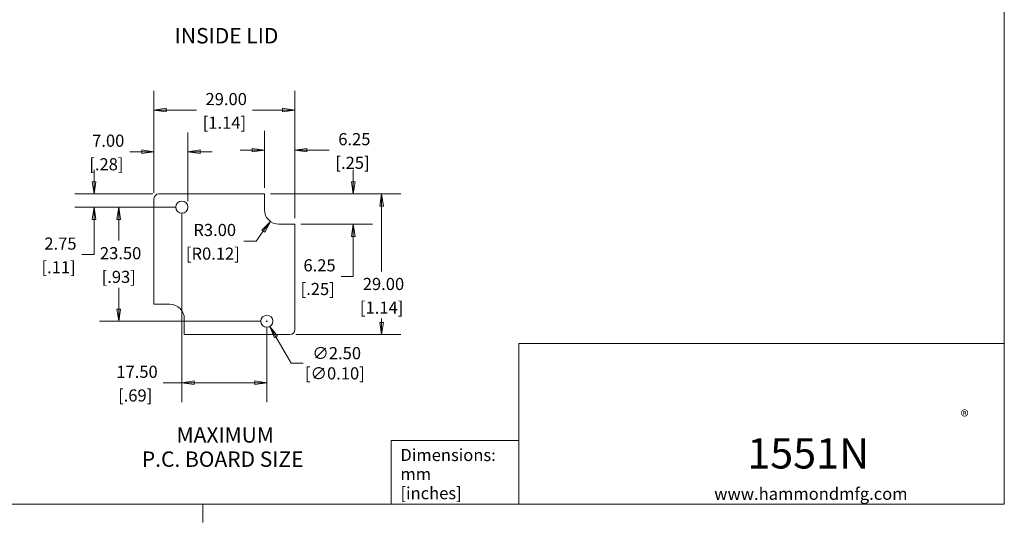
# Model space of a CAD drawing. Units: millimetres. Extents: x 6 to 343, y 6 to 264.
# Drawn here: x 137 to 340, y 6 to 109 of the extents above; entities that cross this region are included whole.
import ezdxf

# ---------------------------------------------------------------- set-up
doc = ezdxf.new("R2010")
doc.units = ezdxf.units.MM
doc.header["$LTSCALE"] = 1.25
for name, color, linetype, lineweight in [('Dimension (ANSI)', 7, 'Continuous', 9), ('Sketch Geometry (ANSI)', 7, 'Continuous', 9), ('Symbol (ANSI)', 7, 'Continuous', 9), ('Visible (ANSI)', 7, 'Continuous', 9)]:
    doc.layers.add(name, color=color, linetype=linetype, lineweight=lineweight)
doc.styles.add('Label Text (ANSI)', font='arialbd.ttf')
doc.styles.add('Note Text (ANSI)', font='arial.ttf')
doc.styles.add('Text Style20', font='arial.ttf')
doc.dimstyles.new('Default - mm (ANSI)', dxfattribs={"dimscale": 1.25, "dimtxt": 2, "dimasz": 2, "dimexe": 3.175, "dimexo": 1, "dimgap": 0.8, "dimtad": 0, "dimtih": 1, "dimtoh": 1, "dimrnd": 1e-08, "dimzin": 4, "dimdsep": 46, "dimtxsty": 'Note Text (ANSI)', "dimblk": 'Filled-1', "dimcen": 0.09, "dimdle": 10, "dimclrd": 256, "dimclre": 256, "dimclrt": 256, "dimadec": 1, "dimazin": 0, "dimtfac": 1.524, "dimtofl": 0, "dimtmove": 0, "dimatfit": 3, "dimfxl": 0, "dimtolj": 1, "dimtzin": 0, "dimlwd": -1, "dimlwe": -1, "dimarcsym": 0})

# ---------------------------------------------------------------- blocks, each defined once
blk = doc.blocks.new('Title Blocks HAMMOND')
at = {"layer": 'Sketch Geometry (ANSI)'}
for p, q in [((274.4, 31.5), (194.4, 31.5)), ((194.4, 31.5), (194.4, 5)), ((274.4, 5), (274.4, 31.5)), ((173.4, 5), (173.4, 15.5)), ((173.4, 15.5), (194.4, 15.5)), ((194.4, 15.5), (194.4, 5)), ((194.4, 5), (173.4, 5)), ((194.4, 5), (274.4, 5))]:
    blk.add_line(p, q, dxfattribs=at)
at = {"layer": 'Symbol (ANSI)', "insert": (267.22, 20.45), "char_height": 2, "attachment_point": 1, "line_spacing_factor": 3, "style": 'Note Text (ANSI)'}
blk.add_mtext('\\fCalibri|b1|i0;\\H2.0000;®\\fCalibri|b1|i0;\\H21.7410;\\P', dxfattribs=at)
at = {"layer": 'Symbol (ANSI)', "insert": (174.9, 9.94), "char_height": 2, "width": 30.7233, "attachment_point": 4, "line_spacing_factor": 0.944221, "style": 'Note Text (ANSI)'}
blk.add_mtext('\\fArial|b1|i0;\\H2.0000;Dimensions:\\fArial|b0|i0;\\H2.0000;\\Pmm\\P[inches]', dxfattribs=at)
at = {"layer": 'Symbol (ANSI)', "insert": (226.6, 6.69), "char_height": 2, "width": 32.2927, "attachment_point": 4, "style": 'Note Text (ANSI)'}
blk.add_mtext('\\fArial|b1|i0;\\H2.0000;www.hammondmfg.com', dxfattribs=at)
at = {"layer": 'Symbol (ANSI)', "style": 'Text Style20'}
blk.add_attdef('<TITLE>_001', (232.04, 10.86), '', height=5, dxfattribs=at)
blk = doc.blocks.new('Borders Default Border')
at = {"layer": 'Sketch Geometry (ANSI)'}
blk.add_line((139.7, 7.62), (139.7, 4.6), dxfattribs=at)
at = {"layer": 'Sketch Geometry (ANSI)', "flags": 128}
blk.add_lwpolyline([(7.62, 7.62), (7.62, 208.28), (271.78, 208.28), (271.78, 7.62), (7.62, 7.62)], dxfattribs=at)
blk = doc.blocks.new('Filled-1')
at = {"color": 0}
for p, q in [((0, 0), (-1, 0.15)), ((-1, 0.15), (-1, -0.15)), ((-1, 0), (0, 0)), ((-1, -0.15), (0, 0))]:
    blk.add_line(p, q, dxfattribs=at)
at = {"color": 0, "flags": 128}
blk.add_lwpolyline([(-1, -0.15), (0, 0), (-1, 0.15), (-1, -0.15)], dxfattribs=at)
at = {"color": 0}
blk.add_solid([(-1, -0.15), (0, 0), (-1, 0.15), (-1, -0.15)], dxfattribs=at)
blk = doc.blocks.new('*D22')
at = {"layer": 'Defpoints', "color": 0, "transparency": 16777216}
for p in [(193.59, 90.73), (164.59, 72.45), (193.59, 67.2)]:
    blk.add_point(p, dxfattribs=at)
at = {"layer": 'Dimension (ANSI)', "transparency": 16777216}
for p, q in [((164.59, 73.7), (164.59, 94.7)), ((193.59, 68.45), (193.59, 94.7)), ((167.09, 90.73), (173.32, 90.73)), ((191.09, 90.73), (184.86, 90.73))]:
    blk.add_line(p, q, dxfattribs=at)
at = {"layer": 'Dimension (ANSI)', "transparency": 16777216, "xscale": 2.5, "yscale": 2.5, "zscale": 2.5, "rotation": 180}
blk.add_blockref('Filled-1', (164.59, 90.73), dxfattribs=at)
at = {"layer": 'Dimension (ANSI)', "transparency": 16777216, "xscale": 2.5, "yscale": 2.5, "zscale": 2.5}
blk.add_blockref('Filled-1', (193.59, 90.73), dxfattribs=at)
at = {"layer": 'Dimension (ANSI)', "transparency": 16777216, "char_height": 2.5, "attachment_point": 5, "style": 'Note Text (ANSI)'}
for s, insert in [('\\A1; 29.00', (179.09, 93)), ('\\A1;[1.14]', (179.09, 88.13))]:
    blk.add_mtext(s, dxfattribs=dict(at, insert=insert))
blk = doc.blocks.new('*D23')
at = {"layer": 'Defpoints', "color": 0, "transparency": 16777216}
for p in [(193.59, 82.47), (187.34, 73.45), (193.59, 67.2)]:
    blk.add_point(p, dxfattribs=at)
at = {"layer": 'Dimension (ANSI)', "transparency": 16777216}
for p, q in [((187.34, 74.7), (187.34, 86.44)), ((193.59, 68.45), (193.59, 86.44)), ((184.84, 82.47), (182.34, 82.47)), ((196.09, 82.47), (200.67, 82.47))]:
    blk.add_line(p, q, dxfattribs=at)
at = {"layer": 'Dimension (ANSI)', "transparency": 16777216, "xscale": 2.5, "yscale": 2.5, "zscale": 2.5}
blk.add_blockref('Filled-1', (187.34, 82.47), dxfattribs=at)
at = {"layer": 'Dimension (ANSI)', "transparency": 16777216, "xscale": 2.5, "yscale": 2.5, "zscale": 2.5, "rotation": 180}
blk.add_blockref('Filled-1', (193.59, 82.47), dxfattribs=at)
at = {"layer": 'Dimension (ANSI)', "transparency": 16777216, "char_height": 2.5, "attachment_point": 5, "style": 'Note Text (ANSI)'}
for s, insert in [('\\A1; 6.25', (205.48, 84.74)), ('\\A1;[.25]', (205.48, 79.87))]:
    blk.add_mtext(s, dxfattribs=dict(at, insert=insert))
blk = doc.blocks.new('*D24')
at = {"layer": 'Defpoints', "color": 0, "transparency": 16777216}
for p in [(187.34, 73.45), (193.59, 67.2), (205.62, 67.2)]:
    blk.add_point(p, dxfattribs=at)
at = {"layer": 'Dimension (ANSI)', "transparency": 16777216}
for p, q in [((205.62, 75.95), (205.62, 78.45)), ((188.59, 73.45), (209.59, 73.45)), ((194.84, 67.2), (209.59, 67.2)), ((205.62, 64.7), (205.62, 56.45)), ((205.62, 56.45), (203.12, 56.45))]:
    blk.add_line(p, q, dxfattribs=at)
at = {"layer": 'Dimension (ANSI)', "transparency": 16777216, "xscale": 2.5, "yscale": 2.5, "zscale": 2.5}
for p, rotation in [((205.62, 73.45), 270), ((205.62, 67.2), 90)]:
    blk.add_blockref('Filled-1', p, dxfattribs=dict(at, rotation=rotation))
at = {"layer": 'Dimension (ANSI)', "transparency": 16777216, "char_height": 2.5, "attachment_point": 5, "style": 'Note Text (ANSI)'}
for s, insert in [('\\A1; 6.25', (198.31, 58.73)), ('\\A1;[.25]', (198.31, 53.85))]:
    blk.add_mtext(s, dxfattribs=dict(at, insert=insert))
blk = doc.blocks.new('*D25')
at = {"layer": 'Defpoints', "color": 0, "transparency": 16777216}
for p in [(187.34, 73.45), (192.59, 44.45), (211.48, 44.45)]:
    blk.add_point(p, dxfattribs=at)
at = {"layer": 'Dimension (ANSI)', "transparency": 16777216}
for p, q in [((188.59, 73.45), (215.45, 73.45)), ((211.48, 70.95), (211.48, 57.49)), ((211.48, 46.95), (211.48, 47.74)), ((193.84, 44.45), (215.45, 44.45))]:
    blk.add_line(p, q, dxfattribs=at)
at = {"layer": 'Dimension (ANSI)', "transparency": 16777216, "xscale": 2.5, "yscale": 2.5, "zscale": 2.5}
for p, rotation in [((211.48, 73.45), 90), ((211.48, 44.45), 270)]:
    blk.add_blockref('Filled-1', p, dxfattribs=dict(at, rotation=rotation))
at = {"layer": 'Dimension (ANSI)', "transparency": 16777216, "char_height": 2.5, "attachment_point": 5, "style": 'Note Text (ANSI)'}
for s, insert in [('\\A1; 29.00', (211.48, 54.89)), ('\\A1;[1.14]', (211.48, 50.01))]:
    blk.add_mtext(s, dxfattribs=dict(at, insert=insert))
blk = doc.blocks.new('*D26')
at = {"layer": 'Defpoints', "color": 0, "transparency": 16777216}
for p in [(170.34, 70.7), (187.84, 47.2), (187.84, 34.52)]:
    blk.add_point(p, dxfattribs=at)
at = {"layer": 'Dimension (ANSI)', "transparency": 16777216}
for p, q in [((170.34, 69.45), (170.34, 30.55)), ((187.84, 45.95), (187.84, 30.55)), ((170.34, 34.52), (166.49, 34.52)), ((185.34, 34.52), (172.84, 34.52))]:
    blk.add_line(p, q, dxfattribs=at)
at = {"layer": 'Dimension (ANSI)', "transparency": 16777216, "xscale": 2.5, "yscale": 2.5, "zscale": 2.5, "rotation": 180}
blk.add_blockref('Filled-1', (170.34, 34.52), dxfattribs=at)
at = {"layer": 'Dimension (ANSI)', "transparency": 16777216, "xscale": 2.5, "yscale": 2.5, "zscale": 2.5}
blk.add_blockref('Filled-1', (187.84, 34.52), dxfattribs=at)
at = {"layer": 'Dimension (ANSI)', "transparency": 16777216, "char_height": 2.5, "attachment_point": 5, "style": 'Note Text (ANSI)'}
for s, insert in [('\\A1; 17.50', (160.72, 36.79)), ('\\A1;[.69]', (160.72, 31.91))]:
    blk.add_mtext(s, dxfattribs=dict(at, insert=insert))
blk = doc.blocks.new('*D27')
at = {"layer": 'Defpoints', "color": 0, "transparency": 16777216}
for p in [(157.34, 70.7), (170.34, 70.7), (187.84, 47.2)]:
    blk.add_point(p, dxfattribs=at)
at = {"layer": 'Dimension (ANSI)', "transparency": 16777216}
for p, q in [((169.09, 70.7), (153.37, 70.7)), ((157.34, 68.2), (157.34, 63.83)), ((157.34, 49.7), (157.34, 54.07)), ((186.59, 47.2), (153.37, 47.2))]:
    blk.add_line(p, q, dxfattribs=at)
at = {"layer": 'Dimension (ANSI)', "transparency": 16777216, "xscale": 2.5, "yscale": 2.5, "zscale": 2.5}
for p, rotation in [((157.34, 70.7), 90), ((157.34, 47.2), 270)]:
    blk.add_blockref('Filled-1', p, dxfattribs=dict(at, rotation=rotation))
at = {"layer": 'Dimension (ANSI)', "transparency": 16777216, "char_height": 2.5, "attachment_point": 5, "style": 'Note Text (ANSI)'}
for s, insert in [('\\A1; 23.50', (157.34, 61.23)), ('\\A1;[.93]', (157.34, 56.35))]:
    blk.add_mtext(s, dxfattribs=dict(at, insert=insert))
blk = doc.blocks.new('*D28')
at = {"layer": 'Defpoints', "color": 0, "transparency": 16777216}
for p in [(187.21, 48.29), (188.46, 46.12)]:
    blk.add_point(p, dxfattribs=at)
at = {"layer": 'Dimension (ANSI)', "transparency": 16777216}
for p, q in [((187.73, 47.2), (187.95, 47.2)), ((187.84, 47.09), (187.84, 47.32)), ((192.84, 38.54), (189.71, 43.96)), ((195.34, 38.54), (192.84, 38.54))]:
    blk.add_line(p, q, dxfattribs=at)
at = {"layer": 'Dimension (ANSI)', "transparency": 16777216, "xscale": 2.5, "yscale": 2.5, "zscale": 2.5, "rotation": 120.0000000000103}
blk.add_blockref('Filled-1', (188.46, 46.12), dxfattribs=at)
at = {"layer": 'Dimension (ANSI)', "transparency": 16777216, "insert": (201.84, 38.54), "char_height": 2.5, "attachment_point": 5, "style": 'Note Text (ANSI)'}
blk.add_mtext('\\A1; ∅2.50\\P[∅0.10]', dxfattribs=at)
blk = doc.blocks.new('*D29')
at = {"layer": 'Defpoints', "color": 0, "transparency": 16777216}
for p in [(190.34, 70.2), (188.57, 67.78)]:
    blk.add_point(p, dxfattribs=at)
at = {"layer": 'Dimension (ANSI)', "transparency": 16777216}
for p, q in [((185.62, 63.74), (187.1, 65.76)), ((183.12, 63.74), (185.62, 63.74))]:
    blk.add_line(p, q, dxfattribs=at)
at = {"layer": 'Dimension (ANSI)', "transparency": 16777216, "xscale": 2.5, "yscale": 2.5, "zscale": 2.5, "rotation": 53.86278046113694}
blk.add_blockref('Filled-1', (188.57, 67.78), dxfattribs=at)
at = {"layer": 'Dimension (ANSI)', "transparency": 16777216, "char_height": 2.5, "attachment_point": 5, "style": 'Note Text (ANSI)'}
for s, insert in [('\\A1; R3.00', (176.72, 66.02)), ('\\A1;[R0.12]', (176.72, 61.14))]:
    blk.add_mtext(s, dxfattribs=dict(at, insert=insert))
blk = doc.blocks.new('*D43')
at = {"layer": 'Defpoints', "color": 0, "transparency": 16777216}
for p in [(165.59, 73.45), (152.26, 70.7), (170.34, 70.7)]:
    blk.add_point(p, dxfattribs=at)
at = {"layer": 'Dimension (ANSI)', "transparency": 16777216}
for p, q in [((152.26, 75.95), (152.26, 78.45)), ((164.34, 73.45), (148.3, 73.45)), ((169.09, 70.7), (148.3, 70.7)), ((152.26, 68.2), (152.26, 60.93)), ((152.26, 60.93), (149.76, 60.93))]:
    blk.add_line(p, q, dxfattribs=at)
at = {"layer": 'Dimension (ANSI)', "transparency": 16777216, "xscale": 2.5, "yscale": 2.5, "zscale": 2.5}
for p, rotation in [((152.26, 73.45), 270), ((152.26, 70.7), 90)]:
    blk.add_blockref('Filled-1', p, dxfattribs=dict(at, rotation=rotation))
at = {"layer": 'Dimension (ANSI)', "transparency": 16777216, "char_height": 2.5, "attachment_point": 5, "style": 'Note Text (ANSI)'}
for s, insert in [('\\A1; 2.75', (144.95, 63.21)), ('\\A1;[.11]', (144.95, 58.33))]:
    blk.add_mtext(s, dxfattribs=dict(at, insert=insert))
blk = doc.blocks.new('*D44')
at = {"layer": 'Defpoints', "color": 0, "transparency": 16777216}
for p in [(171.59, 82.16), (164.59, 72.45), (171.59, 70.7)]:
    blk.add_point(p, dxfattribs=at)
at = {"layer": 'Dimension (ANSI)', "transparency": 16777216}
for p, q in [((164.59, 73.7), (164.59, 86.13)), ((171.59, 71.95), (171.59, 86.13)), ((162.09, 82.16), (159.59, 82.16)), ((174.09, 82.16), (176.59, 82.16))]:
    blk.add_line(p, q, dxfattribs=at)
at = {"layer": 'Dimension (ANSI)', "transparency": 16777216, "xscale": 2.5, "yscale": 2.5, "zscale": 2.5}
blk.add_blockref('Filled-1', (164.59, 82.16), dxfattribs=at)
at = {"layer": 'Dimension (ANSI)', "transparency": 16777216, "xscale": 2.5, "yscale": 2.5, "zscale": 2.5, "rotation": 180}
blk.add_blockref('Filled-1', (171.59, 82.16), dxfattribs=at)
at = {"layer": 'Dimension (ANSI)', "transparency": 16777216, "char_height": 2.5, "attachment_point": 5, "style": 'Note Text (ANSI)'}
for s, insert in [('\\A1; 7.00', (154.79, 84.43)), ('\\A1;[.28]', (154.79, 79.56))]:
    blk.add_mtext(s, dxfattribs=dict(at, insert=insert))

msp = doc.modelspace()

# ---------------------------------------------------------------- linework, layer by layer
at = {"layer": 'Visible (ANSI)'}
for p, q in [((165.5899, 73.4531), (187.3399, 73.4531)), ((187.3399, 73.4531), (187.3399, 70.2031)), ((164.5899, 50.7031), (164.5899, 72.4531)), ((190.3399, 67.2031), (193.5899, 67.2031)), ((193.5899, 67.2031), (193.5899, 45.4531)), ((167.8399, 50.7031), (164.5899, 50.7031)), ((170.8399, 44.4531), (170.8399, 47.7031)), ((192.5899, 44.4531), (170.8399, 44.4531))]:
    msp.add_line(p, q, dxfattribs=at)
for centre in [(170.3399, 70.7031), (187.8399, 47.2031)]:
    msp.add_circle(centre, 1.25, dxfattribs=at)
for centre, radius, start, end in [((165.5899, 72.4531), 1, 90, 180), ((190.3399, 70.2031), 3, 180, 270), ((167.8399, 47.7031), 3, 0, 90), ((192.5899, 45.4531), 1, 270, 0)]:
    msp.add_arc(centre, radius, start, end, dxfattribs=at)

# ---------------------------------------------------------------- block references
at = {"xscale": 1.25, "yscale": 1.25, "zscale": 1.25}
msp.add_blockref('Borders Default Border', (0, 0), dxfattribs=at)
msp.add_blockref('Title Blocks HAMMOND', (-3.275, 3.275), dxfattribs=at).add_auto_attribs({'<TITLE>_001': '1551N'})

# ---------------------------------------------------------------- texts
at = {"layer": 'Symbol (ANSI)', "char_height": 3.175, "attachment_point": 7, "style": 'Label Text (ANSI)'}
for s, insert in [('INSIDE LID', (168.8569, 103.4813)), ('MAXIMUM ', (169.2417, 21.1986)), ('P.C. BOARD SIZE', (162.0983, 16.1997))]:
    msp.add_mtext(s, dxfattribs=dict(at, insert=insert))

# ---------------------------------------------------------------- dimensions: what is measured, and where the dimension line sits
at = {"layer": 'Dimension (ANSI)'}
for base, p2, text, picture, middle in [((193.5899, 90.7279), (193.5899, 67.2031), ' <>\\X[1.14]', '*D22', (179.0899, 90.7279)), ((171.5899, 82.1572), (171.5899, 70.7031), ' <>\\X[.28]', '*D44', (154.7895, 82.1572))]:
    dim = msp.add_linear_dim(base=base, p1=(164.5899, 72.4531), p2=p2, text=text, dimstyle='Default - mm (ANSI)', override={"dimgap": 0.8, "dimtih": 0, "dimtoh": 0, "dimdec": 2, "dimpost": '\\X', "dimtol": 0, "dimlim": 0, "dimtp": 0, "dimtm": 0, "dimtdec": 2, "dimatfit": 1}, dxfattribs=at)
    dim.commit()
    dim.dimension.update_dxf_attribs({"geometry": picture, "text_midpoint": middle, "dimtype": 160})
for base, p1, p2, angle, text, override, picture, middle in [((193.5899, 82.468), (187.3399, 73.4531), (193.5899, 67.2031), 180, ' <>\\X[.25]', {"dimgap": 0.8, "dimtih": 0, "dimtoh": 0, "dimdec": 2, "dimpost": '\\X', "dimtol": 0, "dimlim": 0, "dimtp": 0, "dimtm": 0, "dimtdec": 2, "dimatfit": 1}, '*D23', (205.4825, 82.468)), ((152.2649, 70.7031), (165.5899, 73.4531), (170.3399, 70.7031), 270, ' <>\\X[.11]', {"dimgap": 0.8, "dimdec": 2, "dimpost": '\\X', "dimtol": 0, "dimlim": 0, "dimtp": 0, "dimtm": 0, "dimtdec": 2, "dimatfit": 1}, '*D43', (144.951, 60.9314)), ((205.6223, 67.2031), (187.3399, 73.4531), (193.5899, 67.2031), 270, ' <>\\X[.25]', {"dimgap": 0.8, "dimdec": 2, "dimpost": '\\X', "dimtol": 0, "dimlim": 0, "dimtp": 0, "dimtm": 0, "dimtdec": 2, "dimatfit": 1}, '*D24', (198.3084, 56.4497)), ((211.4842, 44.4531), (187.3399, 73.4531), (192.5899, 44.4531), 270, ' <>\\X[1.14]', {"dimgap": 0.8, "dimdec": 2, "dimpost": '\\X', "dimtol": 0, "dimlim": 0, "dimtp": 0, "dimtm": 0, "dimtdec": 2, "dimatfit": 1}, '*D25', (211.4842, 52.6153)), ((157.3353, 70.7031), (187.8399, 47.2031), (170.3399, 70.7031), 90, ' <>\\X[.93]', {"dimgap": 0.8, "dimdec": 2, "dimpost": '\\X', "dimtol": 0, "dimlim": 0, "dimtp": 0, "dimtm": 0, "dimtdec": 2, "dimatfit": 1}, '*D27', (157.3353, 58.9531)), ((187.8399, 34.5158), (170.3399, 70.7031), (187.8399, 47.2031), 180, ' <>\\X[.69]', {"dimgap": 0.8, "dimtih": 0, "dimtoh": 0, "dimdec": 2, "dimpost": '\\X', "dimtol": 0, "dimlim": 0, "dimtp": 0, "dimtm": 0, "dimtdec": 2, "dimatfit": 2}, '*D26', (160.7206, 34.5158))]:
    dim = msp.add_linear_dim(base=base, p1=p1, p2=p2, angle=angle, text=text, dimstyle='Default - mm (ANSI)', override=override, dxfattribs=at)
    dim.commit()
    dim.dimension.update_dxf_attribs({"geometry": picture, "text_midpoint": middle, "dimtype": 160})
dim = msp.add_radius_dim(center=(190.3399, 70.2031), mpoint=(188.5707, 67.7803), text=' <>\\X[R0.12]', dimstyle='Default - mm (ANSI)', override={"dimgap": 0.8, "dimdec": 2, "dimlfac": 1, "dimpost": '\\X', "dimcen": 0, "dimtol": 0, "dimlim": 0, "dimtp": 0, "dimtm": 0, "dimtdec": 2}, dxfattribs=at)
dim.commit()
dim.dimension.update_dxf_attribs({"geometry": '*D29', "text_midpoint": (176.7239, 63.7423)})
dim = msp.add_diameter_dim_2p(p1=(187.2149, 48.2857), p2=(188.4649, 46.1206), text=' <>\\X[∅0.10]', dimstyle='Default - mm (ANSI)', override={"dimgap": 0.8, "dimdec": 2, "dimlfac": 1, "dimpost": '\\X', "dimtol": 0, "dimlim": 0, "dimtp": 0, "dimtm": 0, "dimtdec": 2}, dxfattribs=at)
dim.commit()
dim.dimension.update_dxf_attribs({"geometry": '*D28', "text_midpoint": (201.8357, 38.5421), "dimtype": 163})

doc.saveas('drawing.dxf')
